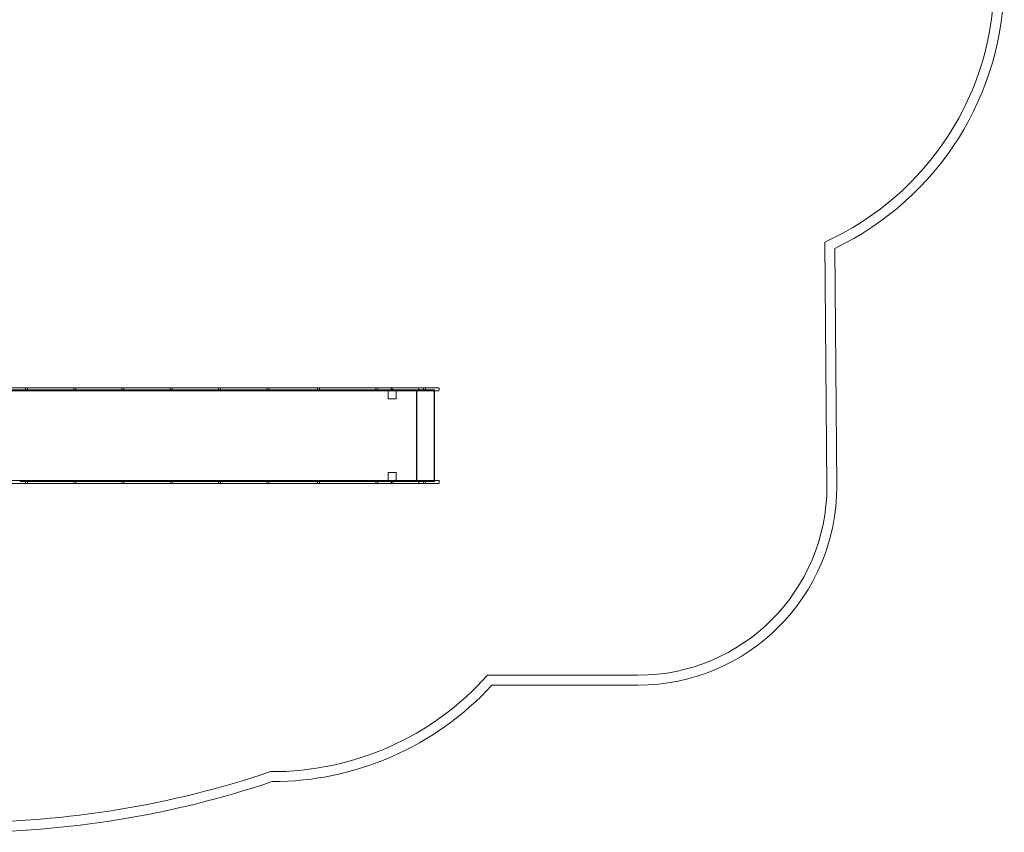
# Model space of a CAD drawing. Units: millimetres. Extents: x -1697 to 8841, y -4245 to 4920.
# Drawn here: x 3890 to 8841, y -4245 to -158 of the extents above; entities that cross this region are included whole.
import ezdxf

# ---------------------------------------------------------------- set-up
doc = ezdxf.new("R2010")
doc.units = ezdxf.units.MM

# ---------------------------------------------------------------- blocks, each defined once
blk = doc.blocks.new('A$C71A5380F')
at = {"color": 0, "linetype": 'Continuous', "lineweight": 0}
for p, q in [((7937.4, -1276.5), (7948.7, -2505.2)), ((7998.7, -2505), (7987.7, -1308.2)), ((5499.5, -2010), (3668.5, -2010)), ((3668.5, -2025), (5499.5, -2025)), ((3890, -2020), (3669.9, -2020)), ((3890, -2020), (4313.2, -2020)), ((3918.8, -2025), (3918.8, -2010)), ((3928.8, -2025), (3928.8, -2010)), ((4161.5, -2025), (4161.5, -2010)), ((4171.5, -2025), (4171.5, -2010)), ((5224.8, -2020), (4313.2, -2020)), ((4404.2, -2025), (4404.2, -2010)), ((4414.2, -2025), (4414.2, -2010)), ((4646.9, -2025), (4646.9, -2010)), ((4656.9, -2025), (4656.9, -2010)), ((4889.6, -2025), (4889.6, -2010)), ((4899.6, -2025), (4899.6, -2010)), ((5132.3, -2025), (5132.3, -2010)), ((5142.3, -2025), (5142.3, -2010)), ((5586.1, -2020), (5224.8, -2020)), ((5388.1, -2025), (5388.1, -2010)), ((5398.1, -2025), (5398.1, -2010)), ((5900.6, -2010), (5499.5, -2010)), ((5499.5, -2025), (5900.6, -2025)), ((5932.7, -2020), (5586.1, -2020)), ((5680.8, -2025), (5680.8, -2010)), ((5690.8, -2025), (5690.8, -2010)), ((5742.9, -2025), (5742.9, -2065)), ((5782.9, -2025), (5742.9, -2025)), ((5758.1, -2025), (5758.1, -2010)), ((5758.8, -2025), (5758.8, -2010)), ((5766.1, -2025), (5766.1, -2010)), ((5766.8, -2025), (5766.8, -2010)), ((5782.9, -2065), (5782.9, -2025)), ((5885.8, -2020), (5885.8, -2480)), ((5886.6, -2025), (5886.6, -2020)), ((5886.6, -2025), (5886.6, -2020)), ((5886.7, -2025), (5886.7, -2020)), ((5887.4, -2020), (5887.4, -2480)), ((5888.7, -2025), (5888.7, -2020)), ((5897.2, -2013), (5897.2, -2022)), ((5995.9, -2010), (5900.6, -2010)), ((5900.6, -2025), (5995.9, -2025)), ((5921, -2025), (5921, -2010)), ((5931, -2025), (5931, -2010)), ((5957.9, -2020), (5932.7, -2020)), ((5957.9, -2020), (5975.4, -2020)), ((5965.3, -2025), (5965.3, -2020)), ((5965.4, -2025), (5965.4, -2020)), ((5972.5, -2025), (5972.5, -2020)), ((5973.4, -2480), (5973.4, -2020)), ((5974.5, -2025), (5974.5, -2020)), ((5975.4, -2025), (5975.4, -2020)), ((5975.4, -2475), (5975.4, -2025)), ((5998.9, -2013), (5998.9, -2022)), ((5742.9, -2065), (5782.9, -2065)), ((3668.5, -2475), (5499.5, -2475)), ((3918.8, -2490), (3918.8, -2475)), ((3928.8, -2490), (3928.8, -2475)), ((4161.5, -2490), (4161.5, -2475)), ((4171.5, -2490), (4171.5, -2475)), ((4404.2, -2490), (4404.2, -2475)), ((4414.2, -2490), (4414.2, -2475)), ((4646.9, -2490), (4646.9, -2475)), ((4656.9, -2490), (4656.9, -2475)), ((4889.6, -2490), (4889.6, -2475)), ((4899.6, -2490), (4899.6, -2475)), ((5132.3, -2490), (5132.3, -2475)), ((5142.3, -2490), (5142.3, -2475)), ((5388.1, -2490), (5388.1, -2475)), ((5398.1, -2490), (5398.1, -2475)), ((5499.5, -2475), (5900.6, -2475)), ((5680.8, -2490), (5680.8, -2475)), ((5690.8, -2490), (5690.8, -2475)), ((5742.9, -2435), (5742.9, -2475)), ((5782.9, -2435), (5742.9, -2435)), ((5742.9, -2475), (5782.9, -2475)), ((5758.1, -2490), (5758.1, -2475)), ((5758.8, -2490), (5758.8, -2475)), ((5766.1, -2490), (5766.1, -2475)), ((5766.8, -2490), (5766.8, -2475)), ((5782.9, -2475), (5782.9, -2435)), ((5886.6, -2475), (5886.6, -2480)), ((5886.6, -2480), (5886.6, -2475)), ((5886.7, -2480), (5886.7, -2475)), ((5888.7, -2475), (5888.7, -2480)), ((5900.6, -2475), (5995.9, -2475)), ((5921, -2490), (5921, -2475)), ((5931, -2490), (5931, -2475)), ((5965.3, -2480), (5965.3, -2475)), ((5965.4, -2480), (5965.4, -2475)), ((5972.5, -2480), (5972.5, -2475)), ((5974.5, -2480), (5974.5, -2475)), ((5975.4, -2480), (5975.4, -2475)), ((5499.5, -2490), (3668.5, -2490)), ((3890, -2480), (4313.2, -2480)), ((5224.8, -2480), (4313.2, -2480)), ((5586.1, -2480), (5224.8, -2480)), ((5900.6, -2490), (5499.5, -2490)), ((5932.7, -2480), (5586.1, -2480)), ((5897.2, -2487), (5897.2, -2478)), ((5995.9, -2490), (5900.6, -2490)), ((5957.9, -2480), (5932.7, -2480)), ((5975.4, -2480), (5957.9, -2480)), ((5998.9, -2478), (5998.9, -2487)), ((6998.7, -3455), (6242.1, -3455)), ((6264.3, -3505), (6998.7, -3505))]:
    blk.add_line(p, q, dxfattribs=at)
for centre, radius, start, end in [((7340.6, 45), 1450, 294.3061, 360), ((7340.6, 45), 1500, 295.5577, 360), ((5995.9, -2013), 3, 0, 90), ((5995.9, -2022), 3, 270, 0), ((5995.9, -2478), 3, 0, 90), ((5995.9, -2487), 3, 270, 0), ((6998.7, -2505), 1000, 270, 360), ((6998.7, -2505), 950, 270, 359.9864), ((5159.8, -2490), 1450, 269.6788, 318.278), ((5159.8, -2490), 1500, 270, 317.4163), ((3600, 653.2), 4848.2, 270, 288.6663), ((3600, 653.2), 4898.2, 270, 288.5691)]:
    blk.add_arc(centre, radius, start, end, dxfattribs=at)

msp = doc.modelspace()

# ---------------------------------------------------------------- block references
msp.add_blockref('A$C71A5380F', (0, 0))

doc.saveas('drawing.dxf')
